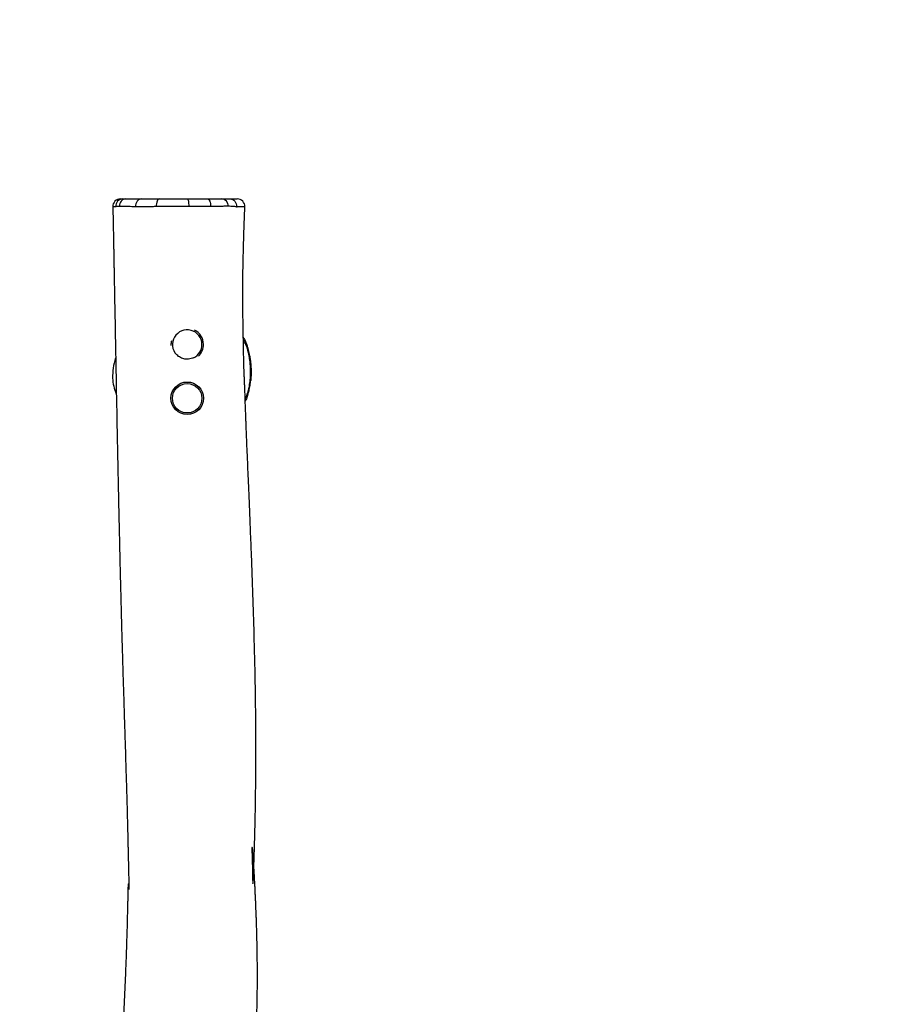
# Model space of a CAD drawing. Units: inches. Extents: x 960 to 2161, y -337 to 418.
# Drawn here: x 1385 to 1498, y -92 to 36 of the extents above; entities that cross this region are included whole.
import ezdxf

# ---------------------------------------------------------------- set-up
doc = ezdxf.new("R2010")
doc.units = ezdxf.units.IN
doc.header["$MEASUREMENT"] = 0
doc.layers.add('VP-DIM', color=7, linetype='Continuous')
doc.layers.add('VP-HIC', color=6, linetype='Continuous')
doc.layers.add('VP-EQ', color=7, linetype='Continuous', true_color=0x8a3492)
doc.styles.get("Standard").update_dxf_attribs({"font": 'arial.ttf'})
doc.dimstyles.get("Standard").update_dxf_attribs({"dimtxt": 14, "dimasz": 20, "dimexe": 20, "dimexo": 50, "dimgap": 20, "dimtad": 0, "dimdec": 0, "dimzin": 0, "dimdsep": 46, "dimtxsty": 'Standard', "dimcen": -0.09, "dimadec": 0, "dimazin": 0, "dimtfac": 1, "dimtdec": 4, "dimtofl": 0, "dimtmove": 0, "dimatfit": 3, "dimfxl": 70, "dimfxlon": 1, "dimtolj": 1, "dimtzin": 0, "dimarcsym": 0})

# ---------------------------------------------------------------- blocks, each defined once
blk = doc.blocks.new('*D15')
at = {"layer": 'Defpoints', "color": 0}
for p in [(1875.74, 397.93), (1241.66, -87.22), (1875.74, -87.2)]:
    blk.add_point(p, dxfattribs=at)
at = {"layer": 'VP-DIM', "color": 0, "lineweight": -2}
for p, q in [((1241.66, 327.93), (1241.66, 417.93)), ((1875.74, 327.93), (1875.74, 417.93)), ((1261.66, 397.93), (1523.24, 397.93)), ((1855.74, 397.93), (1594.16, 397.93))]:
    blk.add_line(p, q, dxfattribs=at)
at = {"layer": 'VP-DIM', "color": 0}
for points in [[(1261.66, 401.26), (1261.66, 394.6), (1241.66, 397.93)], [(1855.74, 394.6), (1855.74, 401.26), (1875.74, 397.93)]]:
    blk.add_solid(points, dxfattribs=at)
at = {"layer": 'VP-DIM', "color": 0, "insert": (1558.7, 397.93), "char_height": 14, "attachment_point": 5}
blk.add_mtext('\\A1;634', dxfattribs=at)
blk = doc.blocks.new('*D18')
at = {"layer": 'Defpoints', "color": 0}
for p in [(1720.74, 297.45), (1396.55, -134.37), (1720.74, -186.17)]:
    blk.add_point(p, dxfattribs=at)
at = {"layer": 'VP-DIM', "color": 0, "lineweight": -2}
for p, q in [((1396.55, 227.45), (1396.55, 317.45)), ((1720.74, 227.45), (1720.74, 317.45)), ((1416.55, 297.45), (1523.23, 297.45)), ((1700.74, 297.45), (1594.06, 297.45))]:
    blk.add_line(p, q, dxfattribs=at)
at = {"layer": 'VP-DIM', "color": 0}
for points in [[(1416.55, 300.78), (1416.55, 294.11), (1396.55, 297.45)], [(1700.74, 294.11), (1700.74, 300.78), (1720.74, 297.45)]]:
    blk.add_solid(points, dxfattribs=at)
at = {"layer": 'VP-DIM', "color": 0, "insert": (1558.65, 297.45), "char_height": 14, "attachment_point": 5}
blk.add_mtext('\\A1;324', dxfattribs=at)
blk = doc.blocks.new('rb1274')
at = {"color": 7, "linetype": 'Continuous', "lineweight": 25}
for p, q in [((-234.97, 419.41), (-235.03, 419.44)), ((-215.28, 419.78), (-215.28, 419.78)), ((-215.29, 403.63), (-215.29, 403.55)), ((-215.29, 402.57), (-215.29, 402.57))]:
    blk.add_line(p, q, dxfattribs=at)
at = {"color": 7, "linetype": 'Continuous', "lineweight": 25, "flags": 128}
for points in [[(-214.25, 418.16), (-214.27, 418.3), (-214.33, 418.45), (-214.42, 418.58), (-214.54, 418.69), (-214.69, 418.79), (-214.86, 418.86), (-215.04, 418.9), (-215.24, 418.92)], [(-214.25, 416.05), (-214.27, 416.2), (-214.33, 416.35), (-214.43, 416.49), (-214.56, 416.61), (-214.72, 416.71), (-214.9, 416.78), (-215.09, 416.82), (-215.29, 416.83)], [(-214.25, 413.7), (-214.27, 413.78), (-214.33, 413.87), (-214.42, 413.94), (-214.55, 414.01), (-214.7, 414.06), (-214.88, 414.1), (-215.07, 414.12), (-215.26, 414.13)], [(-214.25, 410.06), (-214.27, 410.02), (-214.33, 409.99), (-214.42, 409.96), (-214.54, 409.93), (-214.69, 409.91), (-214.86, 409.89), (-215.05, 409.88), (-215.24, 409.87)], [(-214.25, 407.41), (-214.27, 407.34), (-214.33, 407.27), (-214.42, 407.2), (-214.55, 407.14), (-214.7, 407.09), (-214.87, 407.06), (-215.06, 407.04), (-215.25, 407.03)], [(-214.25, 404.45), (-214.27, 404.29), (-214.33, 404.13), (-214.43, 403.99), (-214.56, 403.86), (-214.71, 403.76), (-214.89, 403.68), (-215.09, 403.64), (-215.29, 403.63)]]:
    blk.add_lwpolyline(points, dxfattribs=at)
at = {"color": 8, "linetype": 'Continuous', "lineweight": 25, "flags": 128}
blk.add_lwpolyline([(-215.29, 402.57), (-215.3, 402.6), (-215.3, 402.67), (-215.3, 402.78), (-215.3, 403.01), (-215.29, 403.32), (-215.29, 403.55), (-215.29, 403.55), (-215.29, 403.55)], dxfattribs=at)
at = {"color": 7, "linetype": 'Continuous', "lineweight": 25}
for radius in [2.12, 1.92]:
    blk.add_circle((-240.25, 410.08), radius, dxfattribs=at)
for centre, radius, start, end in [((-237.46, 414.51), 5.3, 91.6406, 114.6737), ((-237.34, 412.44), 7.37, 71.7688, 92.1175), ((-215.25, 418.79), 1, 359.898, 91.2772), ((-215.23, 418.44), 0.979, 1.4643, 92.6841), ((-233.25, 410.08), 2.12, 76.6021, 93.1635), ((-233.25, 410.08), 2.12, 223.9936, 271.0026), ((-233.25, 410.08), 2.12, 271.0026, 333.07), ((-215.21, 405.66), 0.96, 270.1184, 357.7493), ((-215.25, 403.56), 1, 267.7831, 0.0019)]:
    blk.add_arc(centre, radius, start, end, dxfattribs=at)
at = {"color": 8, "linetype": 'Continuous', "lineweight": 25}
for start, end in [(271.0026, 133.072), (205.8031, 271.0026)]:
    blk.add_arc((-233.25, 410.08), 1.92, start, end, dxfattribs=at)
at = {"color": 7, "linetype": 'Continuous', "lineweight": 25}
for points, knots in [([(-215.28, 419.79), (-215.38, 419.78), (-215.89, 419.77), (-216.77, 419.75), (-217.86, 419.73), (-218.83, 419.71), (-219.67, 419.7), (-220.39, 419.68), (-220.96, 419.67), (-221.4, 419.66), (-221.72, 419.66), (-221.95, 419.65), (-222.15, 419.65), (-222.4, 419.65), (-222.74, 419.64), (-223.17, 419.63), (-223.67, 419.62), (-224.26, 419.61), (-224.94, 419.6), (-225.71, 419.58), (-226.54, 419.57), (-227.65, 419.55), (-228.99, 419.52), (-230.52, 419.49), (-232.01, 419.47), (-233.46, 419.44), (-234.88, 419.41), (-236.22, 419.39), (-237.51, 419.36), (-238.91, 419.34), (-240.48, 419.31), (-242.25, 419.27), (-244.13, 419.24), (-245.96, 419.2), (-247.73, 419.17), (-249.39, 419.13), (-251.04, 419.1), (-252.54, 419.06), (-253.85, 419.04), (-255, 419.01), (-256.07, 418.99), (-257.05, 418.96), (-257.94, 418.94), (-258.63, 418.93), (-259.14, 418.92), (-259.49, 418.91), (-259.83, 418.9), (-260.2, 418.89), (-260.66, 418.88), (-261.2, 418.87), (-261.82, 418.86), (-262.49, 418.84), (-263.24, 418.82), (-264.02, 418.8), (-264.85, 418.78), (-265.63, 418.76), (-266.41, 418.74), (-267.18, 418.72), (-268.1, 418.7), (-269.21, 418.67), (-270.54, 418.63), (-272.06, 418.59), (-273.79, 418.54), (-275.74, 418.48), (-277.74, 418.42), (-279.77, 418.35), (-281.77, 418.29), (-283.74, 418.23), (-285.68, 418.16), (-287.61, 418.11), (-289.55, 418.05), (-291.5, 417.99), (-293.5, 417.93), (-295.12, 417.89), (-296.35, 417.86), (-297.14, 417.84), (-297.87, 417.82), (-298.43, 417.81), (-298.82, 417.8), (-299.07, 417.8), (-299.3, 417.79), (-299.5, 417.79), (-299.68, 417.78), (-299.9, 417.78), (-300.17, 417.77), (-300.54, 417.76), (-301, 417.75), (-301.51, 417.74), (-302, 417.73), (-302.45, 417.72), (-302.88, 417.71), (-303.28, 417.71), (-303.63, 417.7), (-303.89, 417.7), (-304.07, 417.7), (-304.19, 417.7), (-304.25, 417.7), (-304.28, 417.7), (-304.29, 417.7), (-304.3, 417.7), (-304.3, 417.7), (-304.3, 417.7), (-304.29, 417.7), (-304.27, 417.7), (-304.23, 417.69), (-304.13, 417.69), (-303.96, 417.68), (-303.8, 417.67), (-303.68, 417.66), (-303.61, 417.66), (-303.57, 417.66), (-303.55, 417.68), (-303.53, 417.7), (-303.52, 417.74), (-303.59, 417.77), (-303.73, 417.79), (-303.93, 417.8), (-304.19, 417.81), (-304.52, 417.82), (-304.9, 417.83), (-305.27, 417.83), (-305.6, 417.84), (-305.87, 417.85), (-306.07, 417.85), (-306.21, 417.85), (-306.37, 417.86), (-306.62, 417.86), (-307.01, 417.87), (-307.51, 417.89), (-308.15, 417.9), (-308.91, 417.92), (-309.81, 417.95), (-310.86, 417.98), (-312.02, 418.02), (-313.28, 418.06), (-314.97, 418.13), (-317.08, 418.21), (-319.63, 418.33), (-322.28, 418.45), (-325.04, 418.59), (-327.89, 418.74), (-330.85, 418.89), (-333.91, 419.05), (-337.07, 419.21), (-340.34, 419.37), (-343.45, 419.5), (-346.41, 419.62), (-349.15, 419.71), (-351.85, 419.79), (-354.46, 419.85), (-356.87, 419.89), (-359.11, 419.91), (-361.16, 419.92), (-363.11, 419.92), (-364.94, 419.9), (-366.67, 419.88), (-368.28, 419.85), (-369.73, 419.82), (-371.02, 419.79), (-372.15, 419.75), (-373.21, 419.72), (-374.18, 419.69), (-375.06, 419.66), (-375.85, 419.63), (-376.55, 419.61), (-377.09, 419.59), (-377.5, 419.57), (-377.79, 419.56), (-378.04, 419.56), (-378.29, 419.55), (-378.57, 419.54), (-378.89, 419.52), (-379.28, 419.51), (-379.73, 419.49), (-380.29, 419.47), (-380.94, 419.45), (-381.69, 419.42), (-382.54, 419.38), (-383.48, 419.34), (-384.57, 419.3), (-385.82, 419.25), (-387.23, 419.18), (-388.76, 419.11), (-390.41, 419.04), (-392.18, 418.96), (-394.08, 418.87), (-396.1, 418.77), (-398.28, 418.67), (-400.63, 418.56), (-403.14, 418.44), (-405.79, 418.32), (-408.57, 418.21), (-411.08, 418.11), (-412.67, 418.05), (-413.29, 418.03)], [0, 0, 0, 0, 0.001593, 0.007652, 0.013088, 0.017901, 0.02209, 0.025657, 0.0286, 0.030664, 0.03225, 0.03336, 0.034006, 0.035284, 0.037041, 0.039137, 0.041659, 0.044607, 0.04798, 0.051779, 0.056004, 0.060459, 0.068384, 0.07598, 0.08325, 0.090675, 0.097724, 0.104397, 0.110694, 0.11698, 0.1253, 0.134134, 0.143482, 0.153345, 0.161456, 0.169883, 0.178265, 0.186061, 0.192213, 0.197939, 0.20324, 0.208116, 0.212568, 0.216549, 0.218432, 0.220163, 0.221744, 0.223534, 0.2258, 0.22849, 0.231639, 0.235116, 0.238393, 0.242879, 0.246866, 0.250757, 0.254619, 0.258453, 0.26226, 0.268436, 0.275039, 0.282072, 0.291191, 0.300944, 0.311149, 0.321128, 0.331267, 0.341084, 0.350579, 0.360394, 0.369914, 0.379612, 0.38957, 0.399788, 0.403865, 0.407957, 0.411653, 0.414801, 0.416232, 0.417513, 0.418644, 0.419626, 0.420457, 0.421432, 0.422791, 0.424642, 0.426985, 0.429693, 0.432199, 0.434435, 0.436401, 0.438665, 0.44042, 0.441671, 0.442556, 0.443082, 0.443456, 0.443566, 0.443659, 0.443738, 0.44381, 0.443885, 0.44397, 0.444072, 0.444193, 0.444726, 0.445768, 0.446701, 0.44745, 0.447726, 0.448024, 0.448453, 0.449168, 0.45065, 0.452168, 0.453528, 0.454928, 0.456428, 0.458108, 0.460078, 0.462043, 0.463684, 0.465001, 0.465994, 0.466662, 0.467094, 0.468494, 0.470275, 0.472896, 0.476058, 0.479764, 0.484336, 0.489531, 0.495348, 0.501736, 0.508348, 0.520551, 0.533262, 0.546483, 0.560213, 0.574452, 0.589199, 0.604455, 0.620216, 0.636483, 0.653252, 0.666781, 0.680618, 0.694238, 0.707206, 0.719524, 0.73031, 0.740544, 0.750226, 0.759357, 0.767937, 0.775967, 0.783446, 0.789538, 0.795209, 0.800459, 0.805287, 0.809695, 0.813666, 0.81713, 0.820079, 0.821758, 0.823208, 0.824429, 0.825552, 0.826909, 0.828606, 0.830396, 0.832673, 0.835436, 0.838686, 0.842422, 0.846645, 0.851355, 0.856552, 0.862951, 0.869961, 0.877582, 0.885814, 0.894658, 0.904114, 0.914181, 0.924861, 0.936704, 0.94922, 0.962407, 0.976265, 0.990796, 1, 1, 1, 1]), ([(-215.29, 416.83), (-215.29, 416.91), (-215.27, 417.32), (-215.24, 417.8), (-215.23, 418.82), (-215.23, 418.82), (-215.23, 418.82)], [0, 0, 0, 0, 0.126539, 0.632827, 0.999998, 1, 1, 1, 1]), ([(-215.28, 419.39), (-215.28, 419.39), (-215.28, 419.42), (-215.28, 419.42), (-215.28, 419.42)], [0, 0, 0, 0, 0.000159, 1, 1, 1, 1]), ([(-215.24, 418.92), (-215.25, 418.99), (-215.27, 419.18), (-215.23, 419.39), (-215.28, 419.39), (-215.28, 419.39)], [0, 0, 0, 0, 0.396757, 0.999994, 1, 1, 1, 1]), ([(-215.23, 418.82), (-215.23, 418.82), (-215.23, 418.87), (-215.23, 418.89), (-215.24, 418.92)], [0, 0, 0, 0, 0.000091, 1, 1, 1, 1]), ([(-214.25, 418.78), (-214.25, 418.78), (-214.25, 418.79), (-214.25, 418.75), (-214.25, 418.68), (-214.25, 418.58), (-214.25, 418.5), (-214.25, 418.47)], [0, 0, 0, 0, 0.10186, 0.336173, 0.57571, 0.815266, 1, 1, 1, 1]), ([(-214.25, 418.47), (-214.25, 418.43), (-214.25, 418.36), (-214.25, 418.22), (-214.25, 418.16)], [0, 0, 0, 0, 0.490479, 1, 1, 1, 1]), ([(-214.25, 418.16), (-214.25, 417.98), (-214.25, 417.62), (-214.25, 416.89), (-214.25, 416.38), (-214.25, 416.05)], [0, 0, 0, 0, 0.250057, 0.500184, 1, 1, 1, 1]), ([(-215.29, 416.7), (-215.29, 416.7), (-215.29, 416.7), (-215.29, 416.77), (-215.29, 416.83)], [0, 0, 0, 0, 0.00003, 1, 1, 1, 1]), ([(-215.26, 414.13), (-215.27, 414.3), (-215.27, 414.72), (-215.28, 415.32), (-215.29, 415.97), (-215.29, 416.32), (-215.29, 416.7), (-215.29, 416.7), (-215.29, 416.7)], [0, 0, 0, 0, 0.173063, 0.415024, 0.657768, 0.899779, 0.999998, 1, 1, 1, 1]), ([(-214.25, 416.05), (-214.25, 415.91), (-214.25, 415.65), (-214.25, 415.2), (-214.25, 414.69), (-214.25, 414.19), (-214.25, 413.85), (-214.25, 413.7)], [0, 0, 0, 0, 0.2063087, 0.4123465, 0.6256981, 0.8390467, 1, 1, 1, 1]), ([(-215.24, 409.87), (-215.24, 410.04), (-215.24, 410.37), (-215.24, 410.88), (-215.24, 411.39), (-215.24, 411.93), (-215.25, 412.47), (-215.25, 413.04), (-215.26, 413.59), (-215.26, 413.95), (-215.26, 414.13)], [0, 0, 0, 0, 0.11556, 0.231119, 0.349287, 0.467456, 0.598691, 0.729926, 0.86496, 1, 1, 1, 1]), ([(-214.25, 413.7), (-214.25, 413.55), (-214.25, 413.25), (-214.25, 412.78), (-214.25, 412.3), (-214.25, 411.68), (-214.25, 410.93), (-214.25, 410.35), (-214.25, 410.06)], [0, 0, 0, 0, 0.131405, 0.262804, 0.397986, 0.533171, 0.763989, 1, 1, 1, 1]), ([(-235.15, 410.08), (-235.15, 410.18), (-235.14, 410.38), (-235.07, 410.67), (-234.95, 410.95), (-234.79, 411.21), (-234.65, 411.38), (-234.55, 411.47), (-234.53, 411.48)], [0, 0, 0, 0, 0.188548, 0.37712, 0.566137, 0.75522, 0.953697, 1, 1, 1, 1]), ([(-234.95, 409.25), (-234.98, 409.29), (-235.06, 409.44), (-235.13, 409.72), (-235.15, 409.96), (-235.15, 410.08)], [0, 0, 0, 0, 0.181609, 0.590887, 1, 1, 1, 1]), ([(-215.25, 407.03), (-215.25, 407.34), (-215.25, 407.96), (-215.25, 408.91), (-215.24, 409.56), (-215.24, 409.87)], [0, 0, 0, 0, 0.336013, 0.67349, 1, 1, 1, 1]), ([(-214.25, 410.06), (-214.25, 409.84), (-214.25, 409.39), (-214.25, 408.5), (-214.25, 407.85), (-214.25, 407.41)], [0, 0, 0, 0, 0.248688, 0.497439, 1, 1, 1, 1]), ([(-215.25, 406.96), (-215.25, 406.96), (-215.25, 406.98), (-215.25, 407.01), (-215.25, 407.03)], [0, 0, 0, 0, 0.000155, 1, 1, 1, 1]), ([(-215.21, 404.7), (-215.21, 404.77), (-215.22, 404.93), (-215.22, 405.29), (-215.24, 405.81), (-215.24, 406.25), (-215.25, 406.96), (-215.25, 406.96), (-215.25, 406.96)], [0, 0, 0, 0, 0.140129, 0.362547, 0.584969, 0.792488, 0.999998, 1, 1, 1, 1]), ([(-214.25, 407.41), (-214.25, 407.25), (-214.25, 406.91), (-214.25, 406.46), (-214.25, 406.08), (-214.25, 405.8), (-214.25, 405.67), (-214.25, 405.63)], [0, 0, 0, 0, 0.2127691, 0.4313335, 0.6443639, 0.8638807, 1, 1, 1, 1]), ([(-215.29, 403.63), (-215.27, 403.8), (-215.24, 404.13), (-215.22, 404.57), (-215.21, 404.6), (-215.21, 404.68), (-215.21, 404.68)], [0, 0, 0, 0, 0.44335, 0.891096, 0.999994, 1, 1, 1, 1]), ([(-215.21, 404.68), (-215.21, 404.68), (-215.21, 404.68), (-215.21, 404.69), (-215.21, 404.7)], [0, 0, 0, 0, 0.000087, 1, 1, 1, 1]), ([(-214.25, 405.63), (-214.25, 405.54), (-214.25, 405.38), (-214.25, 405.11), (-214.25, 404.8), (-214.25, 404.57), (-214.25, 404.45)], [0, 0, 0, 0, 0.248826, 0.49755, 0.748799, 1, 1, 1, 1]), ([(-214.25, 404.45), (-214.25, 404.38), (-214.25, 404.23), (-214.25, 404.03), (-214.25, 403.87), (-214.25, 403.7), (-214.25, 403.58), (-214.25, 403.57), (-214.25, 403.57)], [0, 0, 0, 0, 0.137941, 0.275693, 0.417107, 0.55853, 0.80109, 1, 1, 1, 1]), ([(-413.2, 400.75), (-412.91, 400.77), (-412.24, 400.81), (-411.23, 400.87), (-410.2, 400.92), (-409.31, 400.97), (-408.55, 401.01), (-407.93, 401.05), (-407.36, 401.08), (-406.82, 401.12), (-406.23, 401.15), (-405.54, 401.2), (-404.72, 401.25), (-403.84, 401.3), (-402.91, 401.35), (-401.94, 401.41), (-400.93, 401.46), (-399.89, 401.51), (-398.82, 401.57), (-397.74, 401.62), (-396.62, 401.68), (-395.65, 401.73), (-394.88, 401.77), (-394.34, 401.8), (-393.91, 401.82), (-393.59, 401.84), (-393.32, 401.85), (-393.04, 401.86), (-392.69, 401.88), (-392.24, 401.91), (-391.69, 401.93), (-391.05, 401.97), (-390.35, 402), (-389.22, 402.06), (-387.64, 402.14), (-385.58, 402.24), (-383.39, 402.35), (-381.27, 402.45), (-379.27, 402.55), (-377.45, 402.63), (-375.69, 402.71), (-373.86, 402.78), (-371.97, 402.86), (-370.39, 402.92), (-369.27, 402.96), (-368.6, 402.98), (-368, 403), (-367.47, 403.02), (-367.03, 403.03), (-366.7, 403.04), (-366.46, 403.05), (-366.24, 403.06), (-365.95, 403.07), (-365.58, 403.08), (-365.13, 403.09), (-364.64, 403.1), (-364.13, 403.12), (-363.57, 403.13), (-362.98, 403.15), (-362.38, 403.19), (-361.85, 403.24), (-361.38, 403.26), (-361, 403.27), (-360.72, 403.27), (-360.48, 403.27), (-360.23, 403.26), (-359.93, 403.26), (-359.54, 403.25), (-359.03, 403.24), (-358.42, 403.22), (-357.77, 403.19), (-357.09, 403.16), (-356.42, 403.12), (-355.76, 403.08), (-354.87, 403.03), (-353.77, 402.95), (-352.45, 402.86), (-351.2, 402.77), (-350.04, 402.68), (-348.98, 402.61), (-348.07, 402.55), (-347.29, 402.5), (-346.59, 402.45), (-345.87, 402.41), (-345.1, 402.35), (-344.26, 402.3), (-343.35, 402.24), (-342.25, 402.16), (-340.92, 402.07), (-339.36, 401.97), (-337.67, 401.85), (-335.97, 401.74), (-334.25, 401.63), (-332.55, 401.52), (-330.82, 401.42), (-329.12, 401.33), (-327.47, 401.24), (-325.57, 401.16), (-323.46, 401.07), (-321.15, 401), (-318.9, 400.95), (-316.73, 400.92), (-314.64, 400.92), (-312.68, 400.94), (-310.83, 400.97), (-309.47, 401.01), (-308.56, 401.04), (-308.05, 401.06), (-307.56, 401.08), (-307.09, 401.1), (-306.67, 401.11), (-306.3, 401.13), (-306.01, 401.14), (-305.73, 401.15), (-305.41, 401.17), (-304.99, 401.19), (-304.46, 401.21), (-303.87, 401.24), (-303.23, 401.28), (-302.57, 401.31), (-301.88, 401.35), (-301.22, 401.39), (-300.65, 401.43), (-300.16, 401.46), (-299.73, 401.49), (-299.36, 401.52), (-299.09, 401.55), (-298.92, 401.57), (-298.83, 401.59), (-298.79, 401.61), (-298.82, 401.63), (-298.92, 401.65), (-299.1, 401.64), (-299.37, 401.64), (-299.73, 401.62), (-300.18, 401.61), (-300.72, 401.59), (-301.32, 401.58), (-301.88, 401.57), (-302.35, 401.56), (-302.73, 401.55), (-303.05, 401.54), (-303.3, 401.53), (-303.45, 401.52), (-303.5, 401.51), (-303.5, 401.5), (-303.41, 401.49), (-303.22, 401.47), (-302.95, 401.46), (-302.61, 401.44), (-302.22, 401.43), (-301.81, 401.41), (-301.44, 401.39), (-301.09, 401.38), (-300.79, 401.37), (-300.52, 401.36), (-300.17, 401.35), (-299.67, 401.33), (-298.99, 401.31), (-298.21, 401.29), (-297.36, 401.26), (-296.26, 401.23), (-294.88, 401.2), (-293.22, 401.17), (-291.46, 401.15), (-289.58, 401.13), (-287.6, 401.12), (-285.52, 401.11), (-282.04, 401.13), (-277.18, 401.19), (-271.36, 401.33), (-265.87, 401.5), (-261.92, 401.64), (-259.12, 401.75), (-257.5, 401.82), (-255.91, 401.88), (-254.39, 401.94), (-252.97, 402), (-251.65, 402.06), (-250.43, 402.11), (-249.32, 402.16), (-248.31, 402.2), (-247.41, 402.24), (-246.61, 402.28), (-245.9, 402.31), (-245.22, 402.33), (-244.66, 402.36), (-244.17, 402.38), (-243.76, 402.39), (-243.29, 402.41), (-242.74, 402.43), (-242.12, 402.45), (-241.46, 402.48), (-240.7, 402.51), (-239.92, 402.53), (-239.14, 402.56), (-238.47, 402.59), (-237.85, 402.61), (-237.21, 402.64), (-236.5, 402.67), (-235.69, 402.69), (-234.86, 402.71), (-234.02, 402.73), (-233.19, 402.74), (-232.32, 402.76), (-231.43, 402.78), (-230.58, 402.79), (-229.79, 402.8), (-229.12, 402.81), (-228.57, 402.82), (-228.07, 402.82), (-227.55, 402.83), (-226.94, 402.83), (-226.29, 402.83), (-225.61, 402.82), (-224.88, 402.82), (-224.02, 402.81), (-223.02, 402.79), (-221.89, 402.77), (-220.62, 402.74), (-219.22, 402.7), (-217.68, 402.65), (-216.36, 402.6), (-215.55, 402.57), (-215.29, 402.56)], [0, 0, 0, 0, 0.004277, 0.00958, 0.014525, 0.019064, 0.022366, 0.02542, 0.028184, 0.030668, 0.033083, 0.0366, 0.040576, 0.044796, 0.04923, 0.053876, 0.058724, 0.063727, 0.068775, 0.073968, 0.079306, 0.084761, 0.087825, 0.090384, 0.092441, 0.093993, 0.095043, 0.096271, 0.097965, 0.100126, 0.102753, 0.105845, 0.109264, 0.112776, 0.122063, 0.131918, 0.142343, 0.153336, 0.162299, 0.171026, 0.179419, 0.187478, 0.197254, 0.20649, 0.209971, 0.213268, 0.21614, 0.218578, 0.22082, 0.222502, 0.223217, 0.224255, 0.225659, 0.22743, 0.229567, 0.232041, 0.234501, 0.236851, 0.240092, 0.243149, 0.24602, 0.248568, 0.250614, 0.251887, 0.252926, 0.254133, 0.255593, 0.25731, 0.259873, 0.262856, 0.266123, 0.269371, 0.272586, 0.27577, 0.278922, 0.285385, 0.291709, 0.297778, 0.303341, 0.30839, 0.312928, 0.316415, 0.319606, 0.323009, 0.326725, 0.330754, 0.335096, 0.339751, 0.346664, 0.35417, 0.362268, 0.37096, 0.3788, 0.387066, 0.395465, 0.403639, 0.411586, 0.419307, 0.43098, 0.442093, 0.452644, 0.463328, 0.473369, 0.482771, 0.491613, 0.499926, 0.50238, 0.504783, 0.507136, 0.50944, 0.511547, 0.513293, 0.514677, 0.51581, 0.517258, 0.519262, 0.521821, 0.524936, 0.527773, 0.530955, 0.534435, 0.537666, 0.540361, 0.542695, 0.544675, 0.54657, 0.548024, 0.548784, 0.549426, 0.550022, 0.55076, 0.551605, 0.552815, 0.554327, 0.556194, 0.558437, 0.561203, 0.564356, 0.567289, 0.569598, 0.571586, 0.573274, 0.574926, 0.57632, 0.577196, 0.578065, 0.5789, 0.580012, 0.581416, 0.583019, 0.584966, 0.587003, 0.588787, 0.590318, 0.59194, 0.593128, 0.594155, 0.596977, 0.600254, 0.603986, 0.608107, 0.612431, 0.619861, 0.627798, 0.636241, 0.645191, 0.654646, 0.664607, 0.675064, 0.704441, 0.734147, 0.75845, 0.782971, 0.790723, 0.798496, 0.806205, 0.81347, 0.820247, 0.826535, 0.832334, 0.837644, 0.842465, 0.846797, 0.850576, 0.853883, 0.8569, 0.860285, 0.861996, 0.863897, 0.866145, 0.868742, 0.87169, 0.874987, 0.878314, 0.882483, 0.886186, 0.889428, 0.892234, 0.895186, 0.898581, 0.902428, 0.906735, 0.910445, 0.914446, 0.918737, 0.922929, 0.927253, 0.931013, 0.934209, 0.936842, 0.938912, 0.941365, 0.9443, 0.947724, 0.950561, 0.954037, 0.958154, 0.962913, 0.968314, 0.974357, 0.981043, 0.988372, 0.996343, 1, 1, 1, 1]), ([(-239.89, 402.2), (-240.09, 402.27), (-240.36, 402.37), (-240.59, 402.48), (-240.65, 402.51)], [0, 0, 0, 0, 0.725175, 1, 1, 1, 1]), ([(-239.87, 402.19), (-239.75, 402.15), (-239.55, 402.09), (-239.24, 402.01), (-238.93, 401.94), (-238.6, 401.88), (-238.26, 401.83), (-238.04, 401.81), (-237.94, 401.8)], [0, 0, 0, 0, 0.2021, 0.35423, 0.51385, 0.685083, 0.856501, 1, 1, 1, 1]), ([(-234.74, 401.93), (-234.89, 401.9), (-235.17, 401.85), (-235.6, 401.81), (-236.01, 401.77), (-236.42, 401.75), (-236.85, 401.74), (-237.27, 401.75), (-237.64, 401.77), (-237.86, 401.79), (-237.94, 401.8)], [0, 0, 0, 0, 0.1527708, 0.2803319, 0.4078749, 0.5344109, 0.6609408, 0.7918081, 0.9226901, 1, 1, 1, 1]), ([(-234.75, 401.92), (-234.67, 401.94), (-234.46, 401.97), (-234.13, 402.04), (-233.79, 402.13), (-233.46, 402.22), (-233.18, 402.32), (-232.9, 402.43), (-232.64, 402.56), (-232.43, 402.67), (-232.33, 402.74), (-232.29, 402.76)], [0, 0, 0, 0, 0.081756, 0.212593, 0.347735, 0.458863, 0.576812, 0.693416, 0.81511, 0.942324, 1, 1, 1, 1])]:
    blk.add_open_spline(points, degree=3, knots=knots, dxfattribs=at)
at = {"color": 8, "linetype": 'Continuous', "lineweight": 25}
for points, knots in [([(-215.28, 419.42), (-215.28, 419.46), (-215.28, 419.55), (-215.28, 419.66), (-215.28, 419.74), (-215.28, 419.78), (-215.28, 419.78), (-215.28, 419.78)], [0, 0, 0, 0, 0.182907, 0.418557, 0.654191, 0.894892, 1, 1, 1, 1]), ([(-240.32, 402.52), (-240.23, 402.47), (-240.04, 402.38), (-239.69, 402.24), (-239.3, 402.11), (-238.89, 402.01), (-238.47, 401.93), (-238.05, 401.87), (-237.6, 401.83), (-237.11, 401.81), (-236.59, 401.81), (-236.08, 401.83), (-235.59, 401.87), (-235.11, 401.93), (-234.66, 402.01), (-234.23, 402.11), (-233.83, 402.21), (-233.42, 402.35), (-233.04, 402.53), (-232.79, 402.68), (-232.69, 402.75), (-232.69, 402.75)], [0, 0, 0, 0, 0.0505, 0.107777, 0.165137, 0.222257, 0.26924, 0.316462, 0.36354, 0.417718, 0.472121, 0.526287, 0.579681, 0.633284, 0.686754, 0.740563, 0.794467, 0.848101, 0.923171, 0.998598, 1, 1, 1, 1])]:
    blk.add_open_spline(points, degree=3, knots=knots, dxfattribs=at)
blk = doc.blocks.new('rb1274 2d')
at = {"layer": 'VP-EQ', "color": 0}
blk.add_lwpolyline([(1666.98, 158.16, 0.062315), (1630.02, 162.78), (1391.66, 162.78, 0.414214), (1241.66, 12.78), (1241.66, -187.22, 0.414214), (1391.66, -337.22), (1630.02, -337.22, 0.062453), (1667.06, -332.58, 0.054903), (1701.55, -337.19), (1725.74, -337.19, 0.414214), (1875.74, -187.19), (1875.74, 12.78, 0.414214), (1725.74, 162.78), (1701.55, 162.78, 0.055067), (1666.98, 158.16, -0.34304)], format="xyb", dxfattribs=at)
at = {"rotation": 90}
blk.add_blockref('rb1274', (1816.47, 227.03), dxfattribs=at)

msp = doc.modelspace()

# ---------------------------------------------------------------- linework, layer by layer
at = {"layer": 'VP-HIC', "color": 6}
msp.add_lwpolyline([(1780.02, 12.78), (1780.02, -187.22, -0.414214), (1630.02, -337.22), (1391.66, -337.22, -0.414214), (1241.66, -187.22), (1241.66, 12.78, -0.414214), (1391.66, 162.78), (1630.02, 162.78, -0.414214)], format="xyb", close=True, dxfattribs=at)

# ---------------------------------------------------------------- block references
at = {"layer": 'VP-EQ', "color": 7}
msp.add_blockref('rb1274 2d', (0, 0), dxfattribs=at)

# ---------------------------------------------------------------- dimensions: what is measured, and where the dimension line sits
at = {"layer": 'VP-DIM', "color": 7}
for base, p1, p2, picture, middle in [((1875.74, 397.93), (1241.66, -87.22), (1875.74, -87.2), '*D15', (1558.7, 397.93)), ((1720.74, 297.45), (1396.55, -134.37), (1720.74, -186.17), '*D18', (1558.65, 297.45))]:
    dim = msp.add_linear_dim(base=base, p1=p1, p2=p2, dimstyle='Standard', dxfattribs=at)
    dim.commit()
    dim.dimension.update_dxf_attribs({"geometry": picture, "text_midpoint": middle})

doc.saveas('drawing.dxf')
